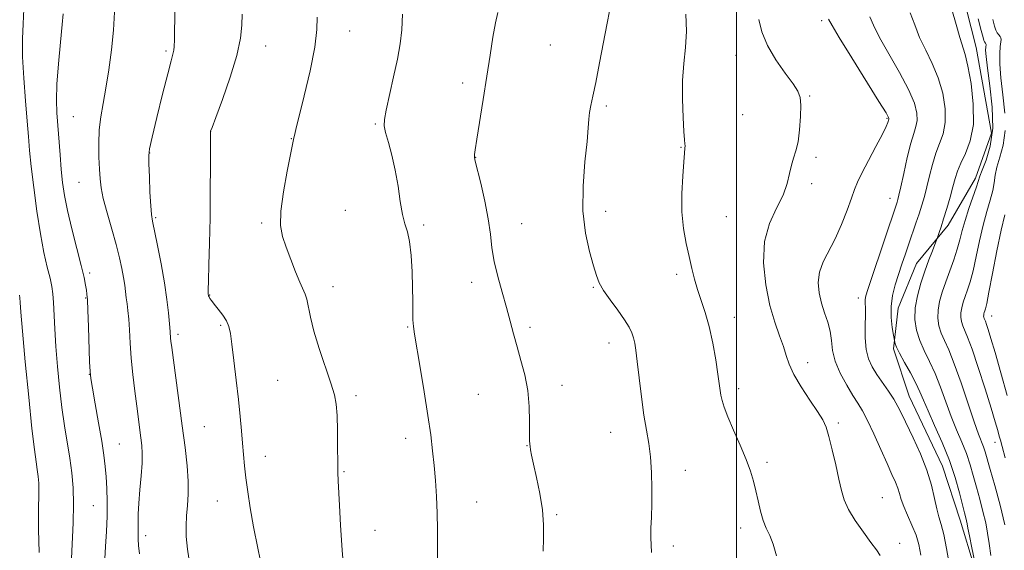
# Model space of a CAD drawing. Extents: x 2202300 to 2205200, y 352300 to 355200.
# Drawn here: x 2203280 to 2203582, y 354058 to 354221 of the extents above; entities that cross this region are included whole.
import ezdxf

# ---------------------------------------------------------------- set-up
doc = ezdxf.new("R2010")
doc.units = 0
doc.header["$MEASUREMENT"] = 0
for name, color, linetype, lineweight in [('32000', 7, 'Continuous', 0), ('DTM HARD BREAKLINE', 7, 'Continuous', 0), ('DTM SPOT ELEVATION', 2, 'Continuous', 13), ('INDEX CONTOUR', 41, 'Continuous', 13), ('INTERMEDIATE CONTOUR', 44, 'Continuous', 0)]:
    doc.layers.add(name, color=color, linetype=linetype, lineweight=lineweight)

msp = doc.modelspace()

# ---------------------------------------------------------------- linework, layer by layer
at = {"layer": '32000', "flags": 128}
msp.add_lwpolyline([(2203500, 355000), (2203500, 352500)], dxfattribs=at)
at = {"layer": 'DTM HARD BREAKLINE'}
msp.add_polyline3d([(2203568.89, 354230.84, 1269.36), (2203573.62, 354212.16, 1269.29), (2203578.31, 354185.86, 1269.15), (2203573.39, 354172.07, 1268.46), (2203565.02, 354157.6, 1269.5), (2203555.27, 354145.91, 1270.88), (2203549.66, 354132.11, 1271.16), (2203548.21, 354119.68, 1272.2), (2203552.97, 354105.14, 1273.16), (2203563.21, 354083.65, 1273.23), (2203568.65, 354067.03, 1272.68), (2203577.47, 354037.95, 1271.64), (2203579.43, 354018.59, 1271.37), (2203577.25, 353999.94, 1271.64), (2203574.41, 353986.13, 1272.13), (2203566.02, 353970.28, 1272.06), (2203565.93, 353953.7, 1272.4), (2203571.36, 353936.38, 1272.47), (2203581.62, 353918.36, 1272.54), (2203593.28, 353903.08, 1272.06)], dxfattribs=at)
at = {"layer": 'DTM SPOT ELEVATION'}
for p in [(2203526.14, 354220.4, 1276.36), (2203381.22, 354217.3, 1287.27), (2203442.85, 354213, 1283.1), (2203324.76, 354211.14, 1292.25), (2203355.37, 354212.7, 1289.31), (2203499.86, 354209.77, 1278.74), (2203415.94, 354201.28, 1284.36), (2203522.43, 354197.25, 1277.87), (2203460.06, 354194.25, 1281.69), (2203296.37, 354191, 1294.94), (2203389.04, 354188.7, 1286.18), (2203501.86, 354191.53, 1278.97), (2203546.16, 354190.41, 1276.15), (2203338.53, 354186.34, 1289.99), (2203363.32, 354184.16, 1288.05), (2203319.78, 354179.78, 1291.95), (2203482.92, 354181.51, 1280.08), (2203419.86, 354178.46, 1283.97), (2203524.37, 354178.42, 1277.71), (2203298.13, 354170.76, 1294.85), (2203523.08, 354170.43, 1277.57), (2203547.12, 354165.88, 1274.65), (2203379.87, 354162.16, 1286.6), (2203459.8, 354161.87, 1281.43), (2203321.6, 354159.98, 1291.81), (2203496.82, 354160.22, 1279.09), (2203354.17, 354158.31, 1288.31), (2203403.96, 354157.65, 1285.77), (2203434.02, 354158.12, 1283.18), (2203301.32, 354142.97, 1295.66), (2203481.63, 354142.51, 1280.33), (2203376.13, 354138.77, 1287.34), (2203418.62, 354140.08, 1284.55), (2203456.04, 354138.55, 1282.13), (2203300.1, 354135.3, 1296.11), (2203338.18, 354136.2, 1289.94), (2203537.39, 354135.24, 1274.51), (2203499.31, 354129.37, 1279.36), (2203578.3, 354129.79, 1263.31), (2203341.57, 354126.9, 1290.22), (2203398.97, 354126.38, 1286.12), (2203436.59, 354126.3, 1283.66), (2203328.53, 354124.1, 1291.62), (2203460.88, 354121.47, 1282.66), (2203521.81, 354115.38, 1277.42), (2203301.25, 354111.85, 1296.03), (2203359.04, 354110.03, 1288.95), (2203446.36, 354108.46, 1283.45), (2203500.62, 354107.41, 1279.53), (2203383.14, 354105.32, 1287.64), (2203420.7, 354105.65, 1284.91), (2203336.57, 354095.76, 1290.98), (2203531.24, 354096.84, 1277.71), (2203398.36, 354092.18, 1286.54), (2203461.34, 354094, 1282.86), (2203310.42, 354090.46, 1295.05), (2203435.64, 354089.9, 1284.04), (2203579.4, 354090.97, 1266.63), (2203355.31, 354086.67, 1289.41), (2203509.3, 354084.78, 1279.64), (2203379.41, 354081.99, 1287.88), (2203484.28, 354082.36, 1281.3), (2203544.73, 354073.92, 1277.07), (2203302.52, 354071.52, 1296.96), (2203340.54, 354072.92, 1290.82), (2203420.24, 354072.66, 1285.2), (2203444.78, 354068.69, 1283.79), (2203501.28, 354064.64, 1280.52), (2203318.57, 354062.26, 1293.53), (2203389, 354063.95, 1287.29), (2203480.54, 354059.1, 1281.56), (2203550.05, 354059.9, 1277.48)]:
    msp.add_point(p, dxfattribs=at)
at = {"layer": 'INDEX CONTOUR'}
for points in [[(2203354.413, 354051.509, 1290), (2203352.989, 354058.408, 1290), (2203351.69, 354065.032, 1290), (2203350.666, 354070.828, 1290), (2203349.902, 354075.788, 1290), (2203349.333, 354080.038, 1290), (2203348.903, 354083.734, 1290), (2203348.563, 354087.165, 1290), (2203348.27, 354090.652, 1290), (2203347.974, 354094.495, 1290), (2203347.604, 354098.915, 1290), (2203347.089, 354104.11, 1290), (2203346.395, 354110.083, 1290), (2203345.645, 354116.058, 1290), (2203345.002, 354121.061, 1290), (2203344.557, 354124.406, 1290), (2203344.111, 354126.549, 1290), (2203343.39, 354128.235, 1290), (2203342.225, 354130.037, 1290), (2203340.852, 354131.851, 1290), (2203339.612, 354133.401, 1290), (2203338.765, 354134.482, 1290), (2203338.269, 354135.166, 1290), (2203338.007, 354135.592, 1290), (2203337.872, 354135.885, 1290), (2203337.809, 354136.105, 1290), (2203337.776, 354136.302, 1290), (2203337.746, 354136.643, 1290), (2203337.742, 354137.793, 1290), (2203337.805, 354140.54, 1290), (2203337.956, 354145.438, 1290), (2203338.145, 354152.109, 1290), (2203338.31, 354159.937, 1290), (2203338.402, 354168.219, 1290), (2203338.434, 354175.868, 1290), (2203338.441, 354186.311, 1290), (2203338.508, 354186.516, 1290), (2203338.936, 354187.673, 1290), (2203340.083, 354190.74, 1290), (2203342.126, 354196.253, 1290), (2203344.524, 354203.099, 1290), (2203346.558, 354209.749, 1290), (2203347.687, 354215.017, 1290), (2203348.098, 354219.081, 1290), (2203348.157, 354222.457, 1290)], [(2203512.247, 354056.136, 1280), (2203511.268, 354059.635, 1280), (2203510.183, 354062.348, 1280), (2203509.104, 354064.615, 1280), (2203508.123, 354066.967, 1280), (2203507.311, 354069.797, 1280), (2203506.617, 354072.937, 1280), (2203505.963, 354076.076, 1280), (2203505.254, 354079.029, 1280), (2203504.318, 354082.101, 1280), (2203502.966, 354085.72, 1280), (2203501.113, 354090.118, 1280), (2203499.094, 354094.732, 1280), (2203497.346, 354098.8, 1280), (2203496.2, 354101.76, 1280), (2203495.556, 354103.821, 1280), (2203495.206, 354105.391, 1280), (2203494.959, 354106.903, 1280), (2203494.257, 354111.907, 1280), (2203493.595, 354116.283, 1280), (2203492.704, 354121.42, 1280), (2203491.621, 354126.485, 1280), (2203490.397, 354130.831, 1280), (2203489.151, 354134.539, 1280), (2203488.018, 354137.87, 1280), (2203487.09, 354141.078, 1280), (2203486.281, 354144.377, 1280), (2203485.46, 354147.966, 1280), (2203484.556, 354152.022, 1280), (2203483.739, 354156.604, 1280), (2203483.235, 354161.743, 1280), (2203483.195, 354167.33, 1280), (2203483.465, 354172.699, 1280), (2203483.814, 354177.042, 1280), (2203484.052, 354179.781, 1280), (2203484.167, 354181.243, 1280), (2203484.186, 354181.986, 1280), (2203484.133, 354182.598, 1280), (2203484.01, 354183.804, 1280), (2203483.812, 354186.36, 1280), (2203483.561, 354190.741, 1280), (2203483.386, 354196.281, 1280), (2203483.445, 354202.031, 1280), (2203483.819, 354207.268, 1280), (2203484.294, 354212.177, 1280), (2203484.58, 354217.169, 1280), (2203484.475, 354222.461, 1280)], [(2203578.126, 354056.184, 1270), (2203577.549, 354059.895, 1270), (2203577.084, 354063.063, 1270), (2203576.509, 354066.209, 1270), (2203575.668, 354069.724, 1270), (2203574.655, 354073.477, 1270), (2203573.631, 354077.205, 1270), (2203572.698, 354080.717, 1270), (2203571.748, 354084.089, 1270), (2203570.618, 354087.475, 1270), (2203569.194, 354091.01, 1270), (2203567.567, 354094.792, 1270), (2203565.878, 354098.902, 1270), (2203564.236, 354103.353, 1270), (2203562.617, 354107.871, 1270), (2203560.967, 354112.109, 1270), (2203559.267, 354115.817, 1270), (2203557.646, 354119.125, 1270), (2203556.269, 354122.257, 1270), (2203555.286, 354125.416, 1270), (2203554.79, 354128.707, 1270), (2203554.862, 354132.214, 1270), (2203555.528, 354135.971, 1270), (2203556.606, 354139.818, 1270), (2203557.861, 354143.547, 1270), (2203559.08, 354146.943, 1270), (2203560.129, 354149.776, 1270), (2203561.787, 354154.204, 1270), (2203562.185, 354155.337, 1270), (2203562.783, 354157.105, 1270), (2203563.578, 354159.585, 1270), (2203564.545, 354162.753, 1270), (2203565.552, 354166.19, 1270), (2203566.439, 354169.378, 1270), (2203567.125, 354171.96, 1270), (2203567.826, 354174.232, 1270), (2203568.835, 354176.652, 1270), (2203570.297, 354179.648, 1270), (2203571.784, 354183.523, 1270), (2203572.723, 354188.55, 1270), (2203572.709, 354194.752, 1270), (2203572.009, 354201.148, 1270), (2203571.062, 354206.506, 1270), (2203570.208, 354210.012, 1270), (2203568.528, 354215.291, 1270), (2203567.443, 354219.239, 1270), (2203566.075, 354223.83, 1270)], [(2203285.867, 354057.158, 1300), (2203285.672, 354064.144, 1300), (2203285.655, 354069.416, 1300), (2203285.791, 354076.008, 1300), (2203285.727, 354078.362, 1300), (2203285.541, 354080.492, 1300), (2203285.259, 354082.581, 1300), (2203284.89, 354084.985, 1300), (2203284.372, 354088.774, 1300), (2203283.625, 354095.194, 1300), (2203282.626, 354104.836, 1300), (2203281.568, 354115.68, 1300), (2203280.696, 354125.052, 1300), (2203280.191, 354130.932, 1300), (2203279.973, 354133.929, 1300), (2203279.894, 354135.31, 1300), (2203279.829, 354136.165, 1300)]]:
    msp.add_polyline3d(points, dxfattribs=at)
at = {"layer": 'INTERMEDIATE CONTOUR'}
for points in [[(2203295.732, 354055.265, 1298), (2203296.266, 354066.224, 1298), (2203296.402, 354071.959, 1298), (2203296.263, 354077.019, 1298), (2203295.865, 354081.599, 1298), (2203295.26, 354086.087, 1298), (2203293.68, 354095.979, 1298), (2203292.857, 354101.654, 1298), (2203292.111, 354107.87, 1298), (2203291.478, 354114.262, 1298), (2203290.989, 354120.369, 1298), (2203290.658, 354125.787, 1298), (2203290.257, 354133.935, 1298), (2203290.053, 354136.571, 1298), (2203289.729, 354138.806, 1298), (2203289.185, 354141.317, 1298), (2203288.357, 354144.699, 1298), (2203287.329, 354149.195, 1298), (2203286.218, 354154.963, 1298), (2203285.138, 354161.939, 1298), (2203284.18, 354169.22, 1298), (2203283.427, 354175.683, 1298), (2203282.925, 354180.6, 1298), (2203282.555, 354184.827, 1298), (2203282.155, 354189.611, 1298), (2203281.624, 354195.816, 1298), (2203281.096, 354202.756, 1298), (2203280.761, 354209.356, 1298), (2203280.747, 354214.824, 1298), (2203280.936, 354219.494, 1298), (2203281.144, 354223.981, 1298)], [(2203306.04, 354055.131, 1296), (2203306.239, 354058.991, 1296), (2203306.508, 354063.579, 1296), (2203306.712, 354068.326, 1296), (2203306.747, 354072.761, 1296), (2203306.636, 354076.771, 1296), (2203306.432, 354080.332, 1296), (2203306.16, 354083.542, 1296), (2203305.744, 354086.971, 1296), (2203305.078, 354091.311, 1296), (2203304.118, 354096.916, 1296), (2203303.068, 354102.79, 1296), (2203302.195, 354107.604, 1296), (2203301.692, 354110.515, 1296), (2203301.465, 354112.658, 1296), (2203301.345, 354115.659, 1296), (2203301.018, 354126.432, 1296), (2203300.837, 354131.535, 1296), (2203300.673, 354134.728, 1296), (2203300.514, 354136.487, 1296), (2203300.336, 354137.708, 1296), (2203300.091, 354139.216, 1296), (2203299.63, 354141.567, 1296), (2203298.778, 354145.245, 1296), (2203297.449, 354150.483, 1296), (2203295.917, 354156.477, 1296), (2203294.546, 354162.165, 1296), (2203293.608, 354166.782, 1296), (2203293.023, 354170.732, 1296), (2203292.619, 354174.712, 1296), (2203292.257, 354179.217, 1296), (2203291.318, 354192.153, 1296), (2203291.19, 354196.036, 1296), (2203291.321, 354200.883, 1296), (2203291.769, 354207.187, 1296), (2203292.369, 354213.824, 1296), (2203292.902, 354219.265, 1296), (2203293.193, 354222.567, 1296)], [(2203316.669, 354056.744, 1294), (2203316.404, 354059.308, 1294), (2203316.287, 354061.197, 1294), (2203316.272, 354062.706, 1294), (2203316.277, 354064.272, 1294), (2203316.249, 354066.28, 1294), (2203316.259, 354068.903, 1294), (2203316.411, 354072.259, 1294), (2203316.757, 354076.343, 1294), (2203317.167, 354080.647, 1294), (2203317.467, 354084.539, 1294), (2203317.523, 354087.569, 1294), (2203317.371, 354090.02, 1294), (2203317.088, 354092.362, 1294), (2203315.805, 354102.058, 1294), (2203315.209, 354106.694, 1294), (2203314.61, 354111.753, 1294), (2203314.109, 354116.792, 1294), (2203313.777, 354121.419, 1294), (2203313.557, 354125.464, 1294), (2203313.358, 354128.809, 1294), (2203313.113, 354131.402, 1294), (2203312.84, 354133.475, 1294), (2203312.58, 354135.318, 1294), (2203312.109, 354139.253, 1294), (2203311.772, 354141.59, 1294), (2203311.272, 354144.329, 1294), (2203310.538, 354147.628, 1294), (2203309.494, 354151.661, 1294), (2203308.137, 354156.448, 1294), (2203306.716, 354161.4, 1294), (2203305.552, 354165.782, 1294), (2203304.871, 354169.102, 1294), (2203304.554, 354171.86, 1294), (2203304.387, 354174.806, 1294), (2203304.221, 354178.487, 1294), (2203304.138, 354182.662, 1294), (2203304.281, 354186.889, 1294), (2203304.749, 354190.883, 1294), (2203305.473, 354194.988, 1294), (2203306.345, 354199.705, 1294), (2203307.25, 354205.349, 1294), (2203308.066, 354211.499, 1294), (2203308.667, 354217.55, 1294), (2203308.959, 354223.055, 1294)], [(2203332.87, 354048.423, 1292), (2203331.391, 354058.151, 1292), (2203331.03, 354062.008, 1292), (2203330.978, 354065.318, 1292), (2203331.135, 354068.394, 1292), (2203331.389, 354071.535, 1292), (2203331.593, 354074.989, 1292), (2203331.59, 354078.994, 1292), (2203331.26, 354083.759, 1292), (2203330.636, 354089.396, 1292), (2203329.788, 354095.986, 1292), (2203326.566, 354120.11, 1292), (2203326.328, 354121.977, 1292), (2203326.227, 354122.933, 1292), (2203326.108, 354124.852, 1292), (2203325.976, 354126.181, 1292), (2203325.55, 354130.767, 1292), (2203325.095, 354134.84, 1292), (2203324.365, 354139.928, 1292), (2203323.334, 354145.737, 1292), (2203322.204, 354151.416, 1292), (2203320.632, 354158.815, 1292), (2203320.299, 354160.894, 1292), (2203320.09, 354163.563, 1292), (2203319.883, 354167.724, 1292), (2203319.682, 354172.489, 1292), (2203319.525, 354176.52, 1292), (2203319.477, 354178.992, 1292), (2203319.739, 354181.125, 1292), (2203320.541, 354184.649, 1292), (2203321.992, 354190.673, 1292), (2203323.741, 354197.832, 1292), (2203325.314, 354204.138, 1292), (2203326.349, 354208.096, 1292), (2203326.913, 354210.178, 1292), (2203327.181, 354211.348, 1292), (2203327.306, 354212.535, 1292), (2203327.367, 354214.546, 1292), (2203327.499, 354223.811, 1292)], [(2203408.184, 354055.246, 1286), (2203408.189, 354059.423, 1286), (2203408.172, 354064.198, 1286), (2203408.073, 354069.246, 1286), (2203407.85, 354074.282, 1286), (2203407.522, 354079.184, 1286), (2203407.125, 354083.871, 1286), (2203406.67, 354088.387, 1286), (2203406.072, 354093.275, 1286), (2203405.224, 354099.201, 1286), (2203404.081, 354106.476, 1286), (2203402.847, 354113.978, 1286), (2203401.109, 354124.185, 1286), (2203400.757, 354126.566, 1286), (2203400.616, 354128.522, 1286), (2203400.578, 354131.026, 1286), (2203400.566, 354134.317, 1286), (2203400.513, 354138.453, 1286), (2203400.354, 354143.344, 1286), (2203400.054, 354148.327, 1286), (2203399.583, 354152.59, 1286), (2203398.933, 354155.618, 1286), (2203398.184, 354158.076, 1286), (2203397.435, 354160.925, 1286), (2203396.75, 354164.869, 1286), (2203396.045, 354169.587, 1286), (2203395.199, 354174.506, 1286), (2203394.154, 354179.102, 1286), (2203393.089, 354183.049, 1286), (2203392.249, 354186.078, 1286), (2203391.835, 354188.142, 1286), (2203391.9, 354190.088, 1286), (2203392.454, 354192.992, 1286), (2203394.686, 354203.134, 1286), (2203395.841, 354208.623, 1286), (2203396.693, 354213.295, 1286), (2203397.214, 354217.624, 1286), (2203397.425, 354222.391, 1286)], [(2203440.643, 354057.58, 1284), (2203440.758, 354061.448, 1284), (2203440.725, 354065.593, 1284), (2203440.366, 354070.173, 1284), (2203439.581, 354075.203, 1284), (2203438.586, 354080.122, 1284), (2203437.674, 354084.224, 1284), (2203437.078, 354086.993, 1284), (2203436.752, 354088.658, 1284), (2203436.586, 354089.637, 1284), (2203436.489, 354090.386, 1284), (2203436.441, 354091.517, 1284), (2203436.444, 354093.679, 1284), (2203436.47, 354097.302, 1284), (2203436.353, 354101.934, 1284), (2203435.901, 354106.908, 1284), (2203434.995, 354111.668, 1284), (2203433.807, 354116.119, 1284), (2203432.582, 354120.283, 1284), (2203431.499, 354124.222, 1284), (2203430.467, 354128.163, 1284), (2203429.328, 354132.377, 1284), (2203427.995, 354137.026, 1284), (2203426.657, 354141.847, 1284), (2203425.573, 354146.471, 1284), (2203424.902, 354150.678, 1284), (2203424.404, 354154.859, 1284), (2203423.735, 354159.553, 1284), (2203422.669, 354165.033, 1284), (2203421.437, 354170.487, 1284), (2203419.78, 354177.311, 1284), (2203419.535, 354178.372, 1284), (2203419.487, 354178.787, 1284), (2203419.518, 354179.334, 1284), (2203419.716, 354180.809, 1284), (2203420.217, 354184.015, 1284), (2203422.209, 354196.268, 1284), (2203423.334, 354203.4, 1284), (2203424.31, 354209.875, 1284), (2203425.155, 354215.38, 1284), (2203425.938, 354219.767, 1284), (2203426.687, 354222.975, 1284)], [(2203473.838, 354057.12, 1282), (2203473.694, 354061.763, 1282), (2203473.728, 354064.569, 1282), (2203473.833, 354067.968, 1282), (2203473.938, 354072.037, 1282), (2203473.978, 354076.761, 1282), (2203473.88, 354081.732, 1282), (2203473.579, 354086.451, 1282), (2203473.033, 354090.61, 1282), (2203472.317, 354094.679, 1282), (2203471.531, 354099.324, 1282), (2203470.766, 354104.927, 1282), (2203470.079, 354110.745, 1282), (2203469.515, 354115.756, 1282), (2203469.097, 354119.204, 1282), (2203468.752, 354121.425, 1282), (2203468.38, 354123.023, 1282), (2203467.865, 354124.545, 1282), (2203467.005, 354126.316, 1282), (2203465.58, 354128.601, 1282), (2203463.5, 354131.533, 1282), (2203461.182, 354134.714, 1282), (2203459.175, 354137.609, 1282), (2203457.86, 354139.905, 1282), (2203456.963, 354142.165, 1282), (2203456.041, 354145.168, 1282), (2203454.805, 354149.532, 1282), (2203453.579, 354155.221, 1282), (2203452.832, 354162.035, 1282), (2203452.886, 354169.626, 1282), (2203453.453, 354177.067, 1282), (2203454.094, 354183.281, 1282), (2203454.475, 354187.505, 1282), (2203454.674, 354190.23, 1282), (2203454.883, 354192.253, 1282), (2203455.259, 354194.353, 1282), (2203455.874, 354197.211, 1282), (2203456.776, 354201.486, 1282), (2203457.959, 354207.477, 1282), (2203460.287, 354219.678, 1282), (2203460.955, 354223.378, 1282)], [(2203574.253, 354048.784, 1272), (2203572.234, 354058.504, 1272), (2203571.483, 354062.23, 1272), (2203571.035, 354064.613, 1272), (2203570.806, 354065.948, 1272), (2203570.644, 354066.822, 1272), (2203570.412, 354067.793, 1272), (2203570.023, 354069.3, 1272), (2203568.483, 354075.436, 1272), (2203567.177, 354080.106, 1272), (2203565.405, 354085.4, 1272), (2203563.172, 354090.923, 1272), (2203560.827, 354096.166, 1272), (2203558.807, 354100.591, 1272), (2203557.4, 354103.867, 1272), (2203556.302, 354106.479, 1272), (2203555.061, 354109.117, 1272), (2203553.374, 354112.256, 1272), (2203551.539, 354115.513, 1272), (2203549.998, 354118.291, 1272), (2203549.086, 354120.136, 1272), (2203548.682, 354121.183, 1272), (2203548.555, 354121.71, 1272), (2203548.171, 354123.874, 1272), (2203547.792, 354126.206, 1272), (2203547.457, 354129.299, 1272), (2203547.429, 354132.711, 1272), (2203547.89, 354136.078, 1272), (2203548.724, 354139.345, 1272), (2203549.741, 354142.535, 1272), (2203550.784, 354145.673, 1272), (2203551.836, 354148.792, 1272), (2203552.913, 354151.935, 1272), (2203555.1, 354158.222, 1272), (2203556.09, 354161.142, 1272), (2203556.941, 354163.813, 1272), (2203557.701, 354166.459, 1272), (2203558.442, 354169.375, 1272), (2203559.23, 354172.745, 1272), (2203560.121, 354176.314, 1272), (2203561.168, 354179.716, 1272), (2203562.361, 354182.729, 1272), (2203563.44, 354185.71, 1272), (2203564.084, 354189.155, 1272), (2203564.038, 354193.4, 1272), (2203563.304, 354198.133, 1272), (2203561.955, 354202.884, 1272), (2203560.108, 354207.281, 1272), (2203558.073, 354211.368, 1272), (2203556.204, 354215.291, 1272), (2203554.724, 354219.152, 1272), (2203553.329, 354222.887, 1272)], [(2203379.6, 354048.944, 1288), (2203378.885, 354057.889, 1288), (2203378.378, 354065.518, 1288), (2203378.053, 354071.564, 1288), (2203377.708, 354079.107, 1288), (2203377.614, 354081.698, 1288), (2203377.554, 354084.891, 1288), (2203377.511, 354089.411, 1288), (2203377.449, 354094.534, 1288), (2203377.326, 354099.179, 1288), (2203377.074, 354102.622, 1288), (2203376.515, 354105.587, 1288), (2203375.445, 354109.162, 1288), (2203371.869, 354119.733, 1288), (2203370.204, 354125.103, 1288), (2203369.134, 354129.407, 1288), (2203368.077, 354134.884, 1288), (2203367.577, 354136.467, 1288), (2203365.898, 354140.098, 1288), (2203364.568, 354143.31, 1288), (2203363.081, 354147.142, 1288), (2203361.68, 354150.898, 1288), (2203360.593, 354154.141, 1288), (2203360.001, 354157.512, 1288), (2203360.066, 354161.916, 1288), (2203360.852, 354167.856, 1288), (2203362.005, 354174.217, 1288), (2203364.065, 354184.469, 1288), (2203364.221, 354185.173, 1288), (2203364.664, 354186.975, 1288), (2203367.263, 354197.301, 1288), (2203369.085, 354205.039, 1288), (2203370.527, 354212.3, 1288), (2203371.162, 354217.724, 1288), (2203371.184, 354221.546, 1288)], [(2203544.088, 354056.15, 1278), (2203542.965, 354057.915, 1278), (2203541.24, 354060.196, 1278), (2203538.931, 354063.325, 1278), (2203536.466, 354066.907, 1278), (2203534.375, 354070.362, 1278), (2203533.032, 354073.316, 1278), (2203532.188, 354076.198, 1278), (2203531.433, 354079.641, 1278), (2203530.461, 354084.021, 1278), (2203529.365, 354088.693, 1278), (2203528.341, 354092.748, 1278), (2203527.478, 354095.587, 1278), (2203526.469, 354097.826, 1278), (2203524.895, 354100.386, 1278), (2203522.527, 354103.913, 1278), (2203519.857, 354107.959, 1278), (2203517.564, 354111.807, 1278), (2203516.127, 354114.936, 1278), (2203515.235, 354117.638, 1278), (2203514.384, 354120.41, 1278), (2203513.188, 354123.704, 1278), (2203511.738, 354127.813, 1278), (2203510.252, 354132.984, 1278), (2203508.974, 354139.29, 1278), (2203508.283, 354146.101, 1278), (2203508.59, 354152.61, 1278), (2203510.11, 354158.181, 1278), (2203512.262, 354162.865, 1278), (2203514.274, 354166.892, 1278), (2203515.557, 354170.442, 1278), (2203516.292, 354173.525, 1278), (2203516.848, 354176.105, 1278), (2203517.511, 354178.246, 1278), (2203518.234, 354180.423, 1278), (2203518.886, 354183.206, 1278), (2203519.359, 354186.929, 1278), (2203519.63, 354190.972, 1278), (2203519.707, 354194.476, 1278), (2203519.536, 354196.872, 1278), (2203518.862, 354198.757, 1278), (2203517.377, 354201.022, 1278), (2203514.939, 354204.324, 1278), (2203512.089, 354208.401, 1278), (2203509.528, 354212.76, 1278), (2203507.802, 354216.965, 1278), (2203506.791, 354220.8, 1278)], [(2203556.592, 354056.276, 1276), (2203555.994, 354059.546, 1276), (2203555.117, 354062.495, 1276), (2203553.873, 354065.561, 1276), (2203552.501, 354068.591, 1276), (2203551.318, 354071.282, 1276), (2203550.544, 354073.429, 1276), (2203550.025, 354075.203, 1276), (2203549.51, 354076.873, 1276), (2203548.776, 354078.719, 1276), (2203547.705, 354081.104, 1276), (2203546.205, 354084.407, 1276), (2203544.256, 354088.788, 1276), (2203542.135, 354093.531, 1276), (2203540.186, 354097.705, 1276), (2203538.642, 354100.668, 1276), (2203537.274, 354102.949, 1276), (2203535.737, 354105.37, 1276), (2203533.823, 354108.537, 1276), (2203531.86, 354112.194, 1276), (2203530.314, 354115.867, 1276), (2203529.498, 354119.187, 1276), (2203529.117, 354122.198, 1276), (2203528.722, 354125.045, 1276), (2203527.981, 354127.862, 1276), (2203527.016, 354130.724, 1276), (2203526.061, 354133.697, 1276), (2203525.349, 354136.818, 1276), (2203525.087, 354140.021, 1276), (2203525.48, 354143.213, 1276), (2203526.646, 354146.365, 1276), (2203530.314, 354153.475, 1276), (2203532.223, 354157.829, 1276), (2203533.918, 354162.22, 1276), (2203535.255, 354165.954, 1276), (2203536.192, 354168.605, 1276), (2203537.096, 354170.842, 1276), (2203538.432, 354173.598, 1276), (2203540.487, 354177.486, 1276), (2203542.817, 354181.81, 1276), (2203544.8, 354185.549, 1276), (2203545.968, 354187.931, 1276), (2203546.478, 354189.174, 1276), (2203546.782, 354190.23, 1276), (2203546.808, 354190.365, 1276), (2203546.695, 354190.695, 1276), (2203545.894, 354192.105, 1276), (2203543.741, 354195.639, 1276), (2203535.402, 354209.069, 1276), (2203531.555, 354215.291, 1276), (2203529.369, 354218.908, 1276), (2203528.241, 354220.894, 1276)], [(2203565.346, 354053.15, 1274), (2203564.513, 354058.326, 1274), (2203563.664, 354062.7, 1274), (2203562.882, 354065.764, 1274), (2203562.161, 354068.093, 1274), (2203561.479, 354070.529, 1274), (2203560.773, 354073.749, 1274), (2203559.843, 354077.757, 1274), (2203558.446, 354082.388, 1274), (2203556.46, 354087.41, 1274), (2203554.228, 354092.31, 1274), (2203550.727, 354099.608, 1274), (2203549.543, 354101.981, 1274), (2203548.283, 354104.18, 1274), (2203546.678, 354106.631, 1274), (2203543.122, 354111.78, 1274), (2203541.641, 354114.129, 1274), (2203540.519, 354116.566, 1274), (2203539.811, 354119.469, 1274), (2203539.532, 354123.044, 1274), (2203539.522, 354126.79, 1274), (2203539.58, 354130.03, 1274), (2203539.553, 354132.259, 1274), (2203539.482, 354133.663, 1274), (2203539.452, 354134.6, 1274), (2203539.578, 354135.52, 1274), (2203540.088, 354137.246, 1274), (2203541.232, 354140.693, 1274), (2203549.321, 354164.717, 1274), (2203549.549, 354165.471, 1274), (2203549.878, 354166.803, 1274), (2203550.444, 354169.373, 1274), (2203551.334, 354173.53, 1274), (2203552.415, 354178.395, 1274), (2203553.501, 354182.779, 1274), (2203554.424, 354185.812, 1274), (2203555.096, 354187.898, 1274), (2203555.446, 354189.76, 1274), (2203555.366, 354192.047, 1274), (2203554.599, 354195.119, 1274), (2203552.848, 354199.261, 1274), (2203550.009, 354204.55, 1274), (2203546.737, 354210.218, 1274), (2203543.879, 354215.291, 1274), (2203542.047, 354219.029, 1274), (2203540.911, 354221.659, 1274)], [(2203582.375, 354065.596, 1268), (2203580.925, 354071.655, 1268), (2203579.289, 354077.653, 1268), (2203577.857, 354082.655, 1268), (2203576.319, 354088.072, 1268), (2203575.83, 354089.549, 1268), (2203574.306, 354093.418, 1268), (2203572.95, 354097.213, 1268), (2203568.932, 354109.263, 1268), (2203566.873, 354115.102, 1268), (2203565.172, 354119.315, 1268), (2203563.848, 354122.228, 1268), (2203562.855, 354124.509, 1268), (2203562.166, 354126.724, 1268), (2203561.819, 354129.031, 1268), (2203561.869, 354131.491, 1268), (2203562.346, 354134.151, 1268), (2203563.177, 354137.044, 1268), (2203564.259, 354140.191, 1268), (2203565.482, 354143.57, 1268), (2203566.702, 354146.991, 1268), (2203567.756, 354150.216, 1268), (2203568.554, 354153.114, 1268), (2203569.276, 354155.954, 1268), (2203570.159, 354159.111, 1268), (2203571.355, 354162.782, 1268), (2203573.675, 354169.435, 1268), (2203574.728, 354172.719, 1268), (2203575.433, 354174.56, 1268), (2203576.633, 354177.583, 1268), (2203577.909, 354181.882, 1268), (2203578.674, 354187.395, 1268), (2203578.531, 354193.885, 1268), (2203577.811, 354200.41, 1268), (2203577.031, 354205.853, 1268), (2203576.599, 354209.385, 1268), (2203576.475, 354211.332, 1268), (2203576.509, 354212.307, 1268), (2203576.608, 354213.14, 1268), (2203576.582, 354213.328, 1268), (2203576.477, 354213.51, 1268), (2203576.147, 354213.956, 1268), (2203575.973, 354214.332, 1268), (2203575.684, 354215.305, 1268), (2203575.137, 354217.425, 1268), (2203574.244, 354220.967, 1268)], [(2203582.352, 354192.075, 1266), (2203581.777, 354197.673, 1266), (2203581.172, 354202.863, 1266), (2203580.877, 354207.094, 1266), (2203580.858, 354210.3, 1266), (2203580.989, 354212.535, 1266), (2203581.238, 354214.66, 1266), (2203581.175, 354215.139, 1266), (2203580.906, 354215.603, 1266), (2203580.501, 354216.128, 1266), (2203580.065, 354216.741, 1266), (2203579.664, 354217.521, 1266), (2203579.235, 354218.749, 1266), (2203578.669, 354220.758, 1266)], [(2203582.506, 354086.156, 1266), (2203581.519, 354089.678, 1266), (2203581.021, 354091.573, 1266), (2203580.693, 354092.882, 1266), (2203580.239, 354094.562, 1266), (2203579.459, 354097.234, 1266), (2203578.178, 354101.434, 1266), (2203576.323, 354107.365, 1266), (2203574.225, 354113.893, 1266), (2203572.319, 354119.551, 1266), (2203570.94, 354123.244, 1266), (2203569.441, 354126.761, 1266), (2203569.046, 354128.031, 1266), (2203568.847, 354129.355, 1266), (2203568.876, 354130.765, 1266), (2203569.15, 354132.29, 1266), (2203569.626, 354133.95, 1266), (2203570.247, 354135.757, 1266), (2203570.963, 354137.772, 1266), (2203571.762, 354140.283, 1266), (2203572.637, 354143.622, 1266), (2203573.587, 354147.965, 1266), (2203574.613, 354152.842, 1266), (2203575.717, 354157.623, 1266), (2203576.873, 354161.794, 1266), (2203577.929, 354165.306, 1266), (2203578.701, 354168.231, 1266), (2203579.098, 354170.686, 1266), (2203579.373, 354172.982, 1266), (2203579.878, 354175.482, 1266), (2203580.818, 354178.505, 1266), (2203581.845, 354182.217, 1266), (2203582.468, 354186.743, 1266)], [(2203583.09, 354105.367, 1264), (2203581.156, 354112.335, 1264), (2203579.397, 354118.509, 1264), (2203578.127, 354122.85, 1264), (2203577.297, 354125.563, 1264), (2203576.766, 354127.163, 1264), (2203576.412, 354128.111, 1264), (2203576.028, 354129.013, 1264), (2203575.926, 354129.339, 1264), (2203575.875, 354129.678, 1264), (2203575.883, 354130.04, 1264), (2203575.953, 354130.432, 1264), (2203576.075, 354130.857, 1264), (2203576.234, 354131.32, 1264), (2203576.443, 354131.974, 1264), (2203576.822, 354133.575, 1264), (2203577.519, 354137.028, 1264), (2203578.618, 354142.817, 1264), (2203579.949, 354149.731, 1264), (2203581.274, 354156.135, 1264), (2203582.391, 354160.806, 1264)]]:
    msp.add_polyline3d(points, dxfattribs=at)

doc.saveas('drawing.dxf')
